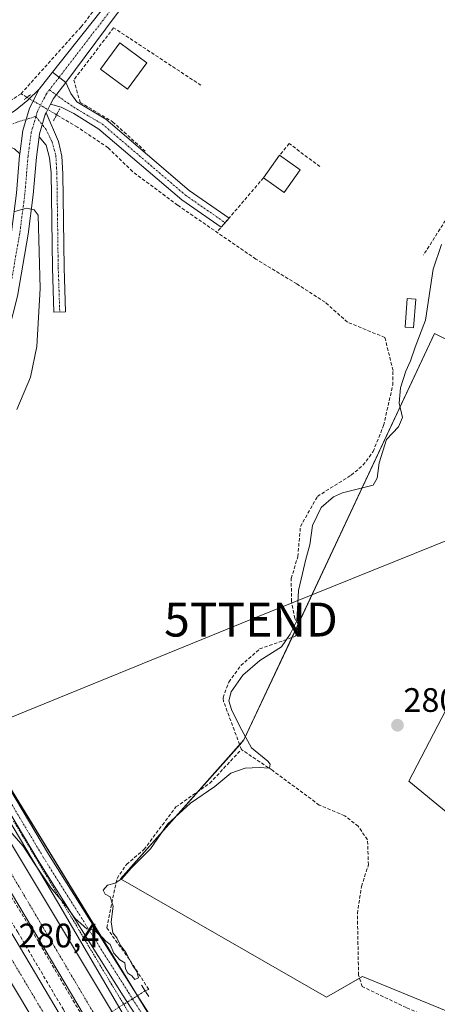
# Model space of a CAD drawing. Units: metres. Extents: x 612038 to 615526, y 4655299 to 4657667.
# Drawn here: x 613990 to 614113, y 4656262 to 4656553 of the extents above; entities that cross this region are included whole.
import ezdxf
from ezdxf.enums import TextEntityAlignment as Align

# ---------------------------------------------------------------- set-up
doc = ezdxf.new("R2010")
doc.units = ezdxf.units.M
doc.header["$MEASUREMENT"] = 0
for name, pattern in [('TRAZO_Y_PUNTO', [1, 0.5, -0.25, 0, -0.25]), ('TRAZOS', [0.75, 0.5, -0.25]), ('TRAZOS2', [0.375, 0.25, -0.125]), ('TRAZOSX2', [1.5, 1, -0.5])]:
    doc.linetypes.add(name, pattern=pattern)
doc.layers.get('0').update_dxf_attribs({"lineweight": 5})
for name, color, linetype, lineweight in [('Alambrada', 19, 'TRAZOS', 0), ('Arcén (en calzada doble)', 9, 'Continuous', 13), ('Camino', 19, 'Continuous', 0), ('Camino Cxs', 19, 'Continuous', 0), ('Camino eje', 39, 'TRAZO_Y_PUNTO', 13), ('Carretera de calzada doble', 1, 'Continuous', 13), ('Carretera de calzada doble Cxs', 1, 'Continuous', 13), ('Carretera de calzada doble eje', 1, 'TRAZO_Y_PUNTO', 0), ('Carátula', 7, 'Continuous', 5), ('Corriente artificial lineal', 5, 'TRAZOSX2', 13), ('Corriente artificial lineal oculto', 135, 'TRAZO_Y_PUNTO', 13), ('Cultivos herbáceos CxS', 92, 'Continuous', 0), ('Cultivos leñosos', 92, 'Continuous', 0), ('Cultivos leñosos CxS', 92, 'Continuous', 0), ('Curva de nivel normal', 36, 'Continuous', 0), ('Edificación', 1, 'Continuous', 13), ('Edificación Cxs', 1, 'Continuous', 13), ('Edificación ligera', 1, 'Continuous', 0), ('Edificación ligera Cxs', 1, 'Continuous', 0), ('Muro lineal', 1, 'TRAZOSX2', 13), ('Núcleo urbano', 19, 'Continuous', 0), ('Núcleo urbano CxS', 19, 'Continuous', 0), ('Obra de contención lineal', 1, 'TRAZOSX2', 13), ('Pista no pavimentada', 254, 'Continuous', 13), ('Pista no pavimentada Cxs', 254, 'Continuous', 0), ('Pista pavimentada', 135, 'Continuous', 13), ('Pista pavimentada Cxs', 135, 'Continuous', 0), ('Pista pavimentada eje', 135, 'TRAZO_Y_PUNTO', 0), ('Puente lineal', 2, 'TRAZOS2', 0), ('Punto de cota en terreno', 7, 'Continuous', 0), ('Rótulo de punto de cota en terreno', 19, 'Continuous', 0), ('Tendido', 6, 'Continuous', 0), ('Torre de tendido puntual', 7, 'Continuous', 0)]:
    doc.layers.add(name, color=color, linetype=linetype, lineweight=lineweight)
doc.styles.add('Arial', font='txt', dxfattribs={"height": 0.2})

# ---------------------------------------------------------------- blocks, each defined once
blk = doc.blocks.new('*U152')
at = {"layer": 'Cultivos herbáceos CxS', "color": 92, "linetype": 'Continuous', "lineweight": 0}
blk.add_polyline3d([(614116.82, 4656126.57, 282.67), (614060.6, 4656206.23, 281.81), (613912.01, 4656448.66, 278.29), (613858.68, 4656540.65, 277.43), (613831.92, 4656593.62, 276.49), (613812.14, 4656630.43, 276.39), (613779.48, 4656667.2, 276.9), (613770.4, 4656681.77, 276.61), (613757.09, 4656703.69, 276.55), (613722.78, 4656761.1, 276.38), (613684.95, 4656823.81, 276.08), (613650.55, 4656881.24, 276.08), (613637.67, 4656902.58, 275.93)], dxfattribs=at)
blk.add_polyline3d([(614147.15, 4656293.21, 282.53), (614104.67, 4656328.11, 281.89), (614160.81, 4656435.83, 282.52), (614132.35, 4656450.06, 280.65), (614130.8, 4656450.84, 280.65), (614112.26, 4656460.11, 280.63), (614056.11, 4656340.24, 279.47), (614019.7, 4656299.28, 280.05), (614080.39, 4656264.38, 281.28), (614091.01, 4656270.45, 281.66), (614150.18, 4656246.17, 283.97), (614147.15, 4656293.21, 282.53)], close=True, dxfattribs=at)
blk = doc.blocks.new('5PATER')
at = {"layer": 'Carátula', "linetype": 'Continuous', "lineweight": 5}
h = blk.add_hatch(color=250, dxfattribs=at)
edge = h.paths.add_edge_path()
edge.add_ellipse((0, 0.01), major_axis=(-1.33, -1.34), ratio=0.999422, start_angle=0, end_angle=360)
blk = doc.blocks.new('5TTEND')
blk.add_text('5TTEND', height=10).set_placement((0, 0), align=Align.MIDDLE_CENTER)

msp = doc.modelspace()

# ---------------------------------------------------------------- linework, layer by layer
at = {"layer": 'Alambrada', "color": 19, "linetype": 'TRAZOS', "lineweight": 0}
msp.add_polyline3d([(614022.1, 4656259.89, 280.86), (614019.63, 4656263.98, 282.32), (614017.16, 4656268.07, 280.54), (614014.68, 4656272.16, 280.47), (614012.31, 4656276.13, 280.31), (614009.93, 4656280.09, 280.33), (614007.56, 4656284.06, 280.11), (614005.18, 4656288.02, 280.09), (614002.81, 4656291.98, 280.2), (614000.43, 4656295.95, 280.08), (613998.06, 4656299.91, 280.03), (613995.68, 4656303.88, 279.97), (613993.3, 4656307.84, 279.94), (613990.74, 4656312.08, 279.9), (613988.17, 4656316.32, 279.79)], dxfattribs=at)
at = {"layer": 'Arcén (en calzada doble)', "color": 9, "linetype": 'Continuous', "lineweight": 13}
msp.add_polyline3d([(613936.72, 4656401, 279.15), (613943.99, 4656388.85, 279.17), (613973.37, 4656339.17, 279.6), (614001.17, 4656292.5, 280.01), (614027.7, 4656247.06, 280.76), (614058.37, 4656195.65, 281.55), (614087.45, 4656148.24, 282.38), (614119.34, 4656099.12, 283.54)], dxfattribs=at)
at = {"layer": 'Camino', "color": 19, "linetype": 'Continuous', "lineweight": 0}
for points in [[(613999.09, 4656527.74, 277.75), (613999.98, 4656529.47, 277.66), (614003.58, 4656534.15, 277.5)], [(614003.58, 4656534.15, 277.5), (614005.11, 4656530.87, 277.61), (614006.86, 4656528.45, 277.61), (614015.37, 4656523.35, 277.64), (614039.95, 4656502.32, 277.55), (614051.7, 4656494.17, 277.88)], [(614051.7, 4656494.17, 277.88), (614049.38, 4656491.46, 277.77), (614037.78, 4656499.51, 277.2), (614013.34, 4656520.41, 277.68), (614005.91, 4656525.05, 277.48), (614002.18, 4656526.91, 277.58), (613999.09, 4656527.74, 277.75)], [(613995.75, 4656518.17, 278.51), (613995.86, 4656518.97, 278.46), (613997.54, 4656524.7, 277.95), (613997.8, 4656525.2, 277.9)], [(613997.8, 4656525.2, 277.9), (614001.39, 4656516.77, 278.29), (614002.39, 4656512.44, 278.22), (614002.67, 4656507.26, 278.16), (614003.07, 4656479.53, 278.19), (614003.52, 4656466.55, 278.14), (614000.08, 4656466.43, 278.56), (613999.63, 4656479.45, 278.74), (613999.22, 4656507.49, 278.65), (613998.79, 4656511.9, 278.59), (613997.84, 4656515.71, 278.54), (613995.75, 4656518.17, 278.51)]]:
    msp.add_polyline3d(points, dxfattribs=at)
at = {"layer": 'Camino Cxs', "color": 19, "linetype": 'Continuous', "lineweight": 0}
for points in [[(613999.09, 4656527.74, 277.75), (613999.98, 4656529.47, 277.66), (614003.58, 4656534.15, 277.5), (614005.11, 4656530.87, 277.61), (614006.86, 4656528.45, 277.61), (614015.37, 4656523.35, 277.64), (614039.95, 4656502.32, 277.55), (614051.7, 4656494.17, 277.88), (614049.38, 4656491.46, 277.77), (614037.78, 4656499.51, 277.2), (614013.34, 4656520.41, 277.68), (614005.91, 4656525.05, 277.48), (614002.18, 4656526.91, 277.58), (613999.09, 4656527.74, 277.75)], [(613995.75, 4656518.17, 278.51), (613995.86, 4656518.97, 278.46), (613997.54, 4656524.7, 277.95), (613997.8, 4656525.2, 277.9), (614001.39, 4656516.77, 278.29), (614002.39, 4656512.44, 278.22), (614002.67, 4656507.26, 278.16), (614003.07, 4656479.53, 278.19), (614003.52, 4656466.55, 278.14), (614000.08, 4656466.43, 278.56), (613999.63, 4656479.45, 278.74), (613999.22, 4656507.49, 278.65), (613998.79, 4656511.9, 278.59), (613997.84, 4656515.71, 278.54), (613995.75, 4656518.17, 278.51)]]:
    msp.add_polyline3d(points, close=True, dxfattribs=at)
at = {"layer": 'Camino eje', "color": 39, "linetype": 'TRAZO_Y_PUNTO', "lineweight": 13}
for points in [[(613998.74, 4656531.96, 277.46), (614005.96, 4656526.85, 277.55), (614014.36, 4656521.88, 277.65), (614038.87, 4656500.92, 277.42), (614050.54, 4656492.81, 277.83)], [(613994.77, 4656524.14, 278.11), (613997.79, 4656520.21, 278.28), (613999.54, 4656516.61, 278.4), (614000.65, 4656512.53, 278.36), (614000.95, 4656507.38, 278.35), (614001.35, 4656479.49, 278.34), (614001.8, 4656466.49, 278.21)]]:
    msp.add_polyline3d(points, dxfattribs=at)
at = {"layer": 'Carretera de calzada doble', "color": 1, "linetype": 'Continuous', "lineweight": 13}
for points in [[(613933.71, 4656399.19, 279.25), (614084.1, 4656148.58, 282.43), (614105.37, 4656114.69, 283.2), (614131.39, 4656075.99, 284.11)], [(614367.06, 4655782.78, 292.22), (614347.45, 4655801.87, 291.75), (614333.41, 4655816.1, 291.34), (614292.72, 4655859.68, 290.07), (614271.05, 4655883.88, 289.34), (614245.15, 4655914.6, 288.42), (614216.82, 4655949.05, 287.46), (614201.37, 4655968.69, 286.9), (614187.69, 4655986.31, 286.4), (614166.48, 4656014.15, 285.66), (614148.74, 4656038.18, 285.01), (614129.97, 4656064.7, 284.4), (614110.36, 4656093.47, 283.73), (614095.35, 4656116.51, 283.24), (614077.08, 4656145.81, 282.66), (614054.93, 4656182.07, 281.96), (614010.82, 4656255.84, 280.83), (613970.4, 4656323.89, 280.01), (613927.43, 4656395.41, 279.44)], [(613922.22, 4656392.28, 279.37), (613950.15, 4656345.85, 279.68), (613988.64, 4656281.48, 280.43), (614041.17, 4656192.83, 281.8), (614056.73, 4656167.18, 282.27), (614073.91, 4656138.79, 282.81), (614111.12, 4656081.93, 284.02), (614130.25, 4656054.1, 284.66), (614145.99, 4656031.56, 285.17), (614166.15, 4656003.75, 285.87), (614190.61, 4655971.92, 286.67), (614235.71, 4655916.3, 288.24), (614254.83, 4655893.17, 288.91), (614266.18, 4655879.85, 289.35), (614275.06, 4655869.8, 289.64), (614298.79, 4655844.12, 290.43), (614334.96, 4655805.74, 291.61), (614360.91, 4655779.19, 292.31), (614364.33, 4655775.84, 292.42)], [(614051.08, 4656162.34, 282.18), (613968.58, 4656300.12, 279.94), (613943.02, 4656343.1, 279.52), (613915.93, 4656388.49, 279.23)]]:
    msp.add_polyline3d(points, dxfattribs=at)
at = {"layer": 'Carretera de calzada doble Cxs', "color": 1, "linetype": 'Continuous', "lineweight": 13}
for points in [[(614095.35, 4656116.51, 283.24), (614077.08, 4656145.81, 282.66), (614054.93, 4656182.07, 281.96), (614010.82, 4656255.84, 280.83), (613970.4, 4656323.89, 280.01), (613927.43, 4656395.41, 279.44), (613930.57, 4656397.3, 279.36), (613933.71, 4656399.19, 279.25), (614084.1, 4656148.58, 282.43), (614105.37, 4656114.69, 283.2)], [(614080.73, 4656114.21, 283.31), (614064.87, 4656139.68, 282.69), (614051.08, 4656162.34, 282.18), (613968.58, 4656300.12, 279.94), (613943.02, 4656343.1, 279.52), (613915.93, 4656388.49, 279.23), (613919.07, 4656390.38, 279.29), (613922.22, 4656392.28, 279.37), (613950.15, 4656345.85, 279.68), (613988.64, 4656281.48, 280.43), (614041.17, 4656192.83, 281.8), (614056.73, 4656167.18, 282.27), (614073.91, 4656138.79, 282.81), (614111.12, 4656081.93, 284.02)]]:
    msp.add_polyline3d(points, dxfattribs=at)
at = {"layer": 'Carretera de calzada doble eje', "color": 1, "linetype": 'TRAZO_Y_PUNTO', "lineweight": 0}
for points in [[(614135.94, 4656062.13, 284.44), (614102.98, 4656110.67, 283.34), (614026.71, 4656234.43, 281.14), (613930.57, 4656397.3, 279.36)], [(613919.07, 4656390.38, 279.29), (613955.71, 4656329.7, 279.76), (613982.34, 4656284.4, 280.28), (614029.2, 4656205.7, 281.51), (614054.08, 4656165.11, 282.25)]]:
    msp.add_polyline3d(points, dxfattribs=at)
at = {"layer": 'Corriente artificial lineal', "color": 5, "linetype": 'TRAZOSX2', "lineweight": 13}
for points in [[(613990.38, 4656530.85, 276.86), (614008.12, 4656550.62, 276.52), (614016.69, 4656561.57, 276.41), (614018.42, 4656563.8, 276.41)], [(614170.31, 4656549.03, 279.98), (614164.78, 4656547.14, 280.09), (614159.82, 4656546.55, 280.16), (614151.31, 4656547.29, 279.76), (614146.37, 4656546.57, 279.61), (614142.14, 4656543.34, 279.45), (614140.81, 4656538.36, 279.57), (614140.65, 4656527.4, 280.13), (614140.15, 4656524.49, 280.38), (614138.22, 4656519.88, 280.25), (614131.25, 4656514.65, 279.54), (614124.33, 4656507.43, 279.17), (614109.06, 4656483.31, 278.78)], [(613913.72, 4656456.89, 277.57), (613921.05, 4656464.18, 277.21), (613942.11, 4656490.42, 276.98), (613962.44, 4656511.29, 276.94), (613965.83, 4656514.51, 276.73), (613990.38, 4656530.85, 276.86)], [(613992.18, 4656529.78, 277.26), (613990.38, 4656530.85, 276.86)], [(614055.35, 4656337.43, 279.08), (614050.11, 4656351.6, 278.92), (614049.93, 4656352.71, 278.85), (614051.64, 4656357.34, 279.09), (614055.18, 4656362.25, 279.08), (614060.73, 4656367.08, 279.19), (614071.32, 4656370.84, 280.03), (614072.14, 4656374.22, 279.91), (614071.07, 4656376.12, 279.64), (614070.11, 4656381.04, 279.33), (614070.04, 4656387.87, 278.93), (614071.97, 4656394.29, 278.71), (614072.75, 4656403.17, 278.81), (614077.74, 4656412.08, 278.95), (614087.71, 4656418.35, 278.42), (614091.19, 4656421.28, 278.43), (614094.16, 4656425.29, 279.02), (614097.27, 4656433, 278.62), (614099.97, 4656444.91, 279), (614100.04, 4656449.23, 278.63), (614097.64, 4656458.93, 278.05), (614086.62, 4656463.48, 277.55), (614080.02, 4656469.34, 277.78), (614071.68, 4656474.74, 277.53), (614059.64, 4656482.06, 277.68), (614036.53, 4656497.98, 277.01), (614023.25, 4656507.9, 277.56), (614016.07, 4656514.9, 277.8), (614007.04, 4656520.97, 277.66), (614000.87, 4656524.63, 277.52)], [(614026.99, 4656266.23, 280.23), (614028.01, 4656266.68, 280.21), (614022.37, 4656275.49, 279.89), (614015.63, 4656284.83, 279.71), (614018.68, 4656299.43, 279.89), (614021.49, 4656303.56, 279.35), (614026.63, 4656307.95, 279.46), (614036.04, 4656320.49, 279.07), (614046.01, 4656327.48, 279.23), (614055.35, 4656337.43, 279.08)], [(614152.23, 4656233.55, 284.49), (614145.75, 4656233.1, 283.19), (614141.31, 4656235.26, 282.52), (614138.96, 4656236.63, 282.44), (614133.39, 4656246.78, 282.02), (614128.33, 4656250.48, 281.93), (614103.96, 4656261.31, 281.85), (614090.97, 4656267.5, 281.56), (614089.89, 4656270.87, 281.51), (614089.53, 4656289.03, 281.46), (614090.73, 4656297.07, 280.84), (614092.79, 4656303.42, 281.05), (614092.52, 4656310.81, 280.87), (614089.74, 4656314.8, 280.74), (614085.8, 4656317.88, 280.77), (614078.28, 4656321.05, 280.55), (614064.57, 4656331.23, 280.15), (614055.35, 4656337.43, 279.08)]]:
    msp.add_polyline3d(points, dxfattribs=at)
at = {"layer": 'Corriente artificial lineal oculto', "color": 135, "linetype": 'TRAZO_Y_PUNTO', "lineweight": 13}
for points in [[(614000.87, 4656524.63, 277.52), (613992.18, 4656529.78, 277.26)], [(613990.08, 4656243.32, 280.12), (614026.99, 4656266.23, 280.23)]]:
    msp.add_polyline3d(points, dxfattribs=at)
at = {"layer": 'Cultivos herbáceos CxS', "color": 92, "linetype": 'Continuous', "lineweight": 0}
for points in [[(614116.82, 4656126.57, 282.67), (614097.61, 4656153.78, 282.49), (614060.6, 4656206.23, 281.81), (614055.81, 4656214.04, 281.66), (614024.7, 4656264.8, 280.57), (614022.45, 4656268.47, 280.41), (613976.75, 4656343.03, 279.35), (613942.64, 4656398.7, 279.1), (613940.01, 4656402.98, 279.19), (613938.71, 4656405.11, 279.26), (613937.4, 4656407.24, 279.2), (613936.09, 4656409.37, 279.05), (613934.97, 4656411.2, 279.02), (613926.72, 4656424.66, 278.82), (613912.01, 4656448.66, 278.29), (613911.63, 4656449.31, 278.28), (613910.27, 4656451.67, 278.23), (613885.86, 4656493.77, 277.72), (613882.23, 4656500.02, 277.59), (613858.68, 4656540.65, 277.43), (613851.57, 4656554.73, 277.28)], [(614090.18, 4656269.97, 281.5), (614091.01, 4656270.45, 281.66), (614150.18, 4656246.17, 283.97), (614147.15, 4656293.21, 282.53), (614104.67, 4656328.11, 281.89), (614160.81, 4656435.83, 282.52), (614132.35, 4656450.06, 280.65), (614130.8, 4656450.84, 280.65), (614112.26, 4656460.11, 280.63), (614072.08, 4656374.33, 279.9), (614070.27, 4656370.47, 279.81), (614056.11, 4656340.24, 279.47), (614054.84, 4656338.81, 279.02), (614042.71, 4656325.17, 279.37), (614019.7, 4656299.28, 280.05), (614080.39, 4656264.38, 281.28), (614090.18, 4656269.97, 281.5)]]:
    msp.add_polyline3d(points, dxfattribs=at)
at = {"layer": 'Cultivos leñosos', "color": 92, "linetype": 'Continuous', "lineweight": 0}
msp.add_polyline3d([(614090.18, 4656269.97, 281.5), (614091.01, 4656270.45, 281.66), (614150.18, 4656246.17, 283.97), (614147.15, 4656293.21, 282.53), (614104.67, 4656328.11, 281.89), (614160.81, 4656435.83, 282.52), (614132.35, 4656450.06, 280.65), (614130.8, 4656450.84, 280.65), (614112.26, 4656460.11, 280.63), (614072.08, 4656374.33, 279.9), (614070.27, 4656370.47, 279.81), (614056.11, 4656340.24, 279.47), (614054.84, 4656338.81, 279.02), (614042.71, 4656325.17, 279.37), (614019.7, 4656299.28, 280.05), (614080.39, 4656264.38, 281.28), (614090.18, 4656269.97, 281.5)], dxfattribs=at)
at = {"layer": 'Cultivos leñosos CxS', "color": 92, "linetype": 'Continuous', "lineweight": 0}
msp.add_polyline3d([(614147.15, 4656293.21, 282.53), (614150.18, 4656246.17, 283.97), (614091.01, 4656270.45, 281.66), (614080.39, 4656264.38, 281.28), (614019.7, 4656299.28, 280.05), (614056.11, 4656340.24, 279.47), (614112.26, 4656460.11, 280.63), (614130.8, 4656450.84, 280.65), (614132.35, 4656450.06, 280.65), (614160.81, 4656435.83, 282.52), (614104.67, 4656328.11, 281.89), (614147.15, 4656293.21, 282.53)], close=True, dxfattribs=at)
at = {"layer": 'Curva de nivel normal', "color": 36, "linetype": 'Continuous', "lineweight": 0}
for points in [[(613989.19, 4656437.73, 280), (613993.2, 4656447.21, 280), (613995.04, 4656456.33, 280), (613996.05, 4656473.37, 280), (613995.46, 4656495, 280), (613994.26, 4656496.58, 280), (613992.02, 4656497.05, 280), (613988.52, 4656496.09, 280)], [(613983.69, 4656317.25, 280), (613991.02, 4656308.91, 280), (613994.25, 4656303.9, 280), (613999.31, 4656296.57, 280), (614003.5, 4656291.5, 280), (614006.34, 4656287.58, 280), (614009.82, 4656284.54, 280), (614012.01, 4656284.18, 280), (614013.22, 4656282.95, 280), (614014.41, 4656281.99, 280), (614015.35, 4656280.93, 280), (614016.67, 4656279.92, 280), (614017.77, 4656277.35, 280), (614019.48, 4656275.39, 280), (614020.94, 4656274.52, 280), (614021.21, 4656272.79, 280), (614021.85, 4656271.43, 280), (614023.06, 4656270.64, 280), (614023.9, 4656269.61, 280), (614024.97, 4656270.09, 280), (614024.56, 4656271.94, 280), (614023.24, 4656273.82, 280), (614021.16, 4656277.74, 280), (614019.75, 4656279.66, 280), (614018.62, 4656281.87, 280), (614017.45, 4656283.36, 280), (614016.99, 4656286.61, 280), (614017.52, 4656291.26, 280), (614016.65, 4656293.94, 280), (614015.22, 4656294.8, 280), (614014.59, 4656295.92, 280), (614015.88, 4656297.44, 280), (614018.15, 4656298.02, 280), (614020.19, 4656299.37, 280), (614022.98, 4656302.53, 280), (614028.51, 4656308.14, 280), (614033.55, 4656315.42, 280), (614040.3, 4656321.57, 280), (614047.5, 4656326.56, 280), (614052.23, 4656330.43, 280), (614056.49, 4656331.94, 280), (614060.61, 4656332.13, 280), (614063.61, 4656331.95, 280), (614063.87, 4656333.09, 280), (614063.14, 4656333.99, 280), (614058.32, 4656337.9, 280), (614054.93, 4656344.19, 280), (614052.44, 4656349.22, 280), (614051.6, 4656351.75, 280), (614052.36, 4656354.42, 280), (614055.79, 4656359.4, 280), (614060.79, 4656363.69, 280), (614067.19, 4656367.73, 280), (614069.76, 4656371.41, 280), (614071.69, 4656375.41, 280), (614072.16, 4656384.3, 280), (614073.33, 4656389.3, 280), (614074.3, 4656393.56, 280), (614075.55, 4656397.81, 280), (614076.35, 4656403.52, 280), (614078.82, 4656408.78, 280), (614082.5, 4656411.92, 280), (614085.18, 4656413.14, 280), (614094.17, 4656415.38, 280), (614095.32, 4656417.46, 280), (614095.94, 4656421.99, 280), (614098.12, 4656428.91, 280), (614101.61, 4656432.64, 280), (614102.79, 4656435.32, 280), (614101.88, 4656439.58, 280), (614102.24, 4656444.06, 280), (614103.84, 4656449.06, 280), (614105.19, 4656452.06, 280), (614106.6, 4656456.06, 280), (614109.59, 4656464.06, 280), (614111.87, 4656479.06, 280), (614114.32, 4656486.39, 280)]]:
    msp.add_polyline3d(points, dxfattribs=at)
at = {"layer": 'Edificación', "color": 1, "linetype": 'Continuous', "lineweight": 13}
for points in [[(614027.46, 4656539.93, 281.06), (614021.73, 4656532.21, 281.23), (614013.8, 4656538.12, 282.68), (614019.55, 4656545.83, 280.42), (614027.46, 4656539.93, 281.06)], [(614061.87, 4656506.05, 279.73), (614066.56, 4656512.69, 279.8)], [(614066.56, 4656512.69, 279.8), (614072.67, 4656508.35, 279.5)], [(614072.67, 4656508.35, 279.5), (614067.98, 4656501.71, 280.95), (614061.87, 4656506.05, 279.73)]]:
    msp.add_polyline3d(points, dxfattribs=at)
at = {"layer": 'Edificación Cxs', "color": 1, "linetype": 'Continuous', "lineweight": 13}
for points in [[(614027.46, 4656539.93, 281.06), (614021.73, 4656532.21, 281.23), (614013.8, 4656538.12, 282.68), (614019.55, 4656545.83, 280.42), (614027.46, 4656539.93, 281.06)], [(614072.67, 4656508.35, 279.5), (614067.98, 4656501.71, 280.95), (614061.87, 4656506.05, 279.73), (614066.56, 4656512.69, 279.8), (614072.67, 4656508.35, 279.5)]]:
    msp.add_polyline3d(points, close=True, dxfattribs=at)
at = {"layer": 'Edificación ligera', "color": 1, "linetype": 'Continuous', "lineweight": 0}
msp.add_polyline3d([(614106.73, 4656470.3, 279.65), (614106.11, 4656461.79, 280.19), (614103.62, 4656461.97, 283.24), (614104.24, 4656470.49, 279.54), (614106.73, 4656470.3, 279.65)], dxfattribs=at)
at = {"layer": 'Edificación ligera Cxs', "color": 1, "linetype": 'Continuous', "lineweight": 0}
msp.add_polyline3d([(614106.73, 4656470.3, 279.65), (614106.11, 4656461.79, 280.19), (614103.62, 4656461.97, 283.24), (614104.24, 4656470.49, 279.54), (614106.73, 4656470.3, 279.65)], close=True, dxfattribs=at)
at = {"layer": 'Muro lineal', "color": 1, "linetype": 'TRAZOSX2', "lineweight": 13}
for points in [[(614043.42, 4656533.34, 279.72), (614017.67, 4656550.3, 279.3), (614005.92, 4656534.88, 279.26), (614007.82, 4656528.3, 279.25), (614017.37, 4656522.58, 279.46), (614026.94, 4656513.94, 278.65)], [(614078.48, 4656509.35, 279.8), (614069.44, 4656516.13, 278.21), (614066.56, 4656512.69, 279.8)], [(614061.87, 4656506.05, 279.73), (614048.12, 4656489.98, 278.25)]]:
    msp.add_polyline3d(points, dxfattribs=at)
at = {"layer": 'Núcleo urbano', "color": 19, "linetype": 'Continuous', "lineweight": 0}
msp.add_polyline3d([(614116.82, 4656126.57, 282.67), (614097.61, 4656153.78, 282.49), (614060.6, 4656206.23, 281.81), (614055.81, 4656214.04, 281.66), (614024.7, 4656264.8, 280.57), (614022.45, 4656268.47, 280.41), (613976.75, 4656343.03, 279.35), (613942.64, 4656398.7, 279.1), (613940.01, 4656402.98, 279.19), (613938.71, 4656405.11, 279.26), (613937.4, 4656407.24, 279.2), (613936.09, 4656409.37, 279.05), (613934.97, 4656411.2, 279.02), (613926.72, 4656424.66, 278.82), (613912.01, 4656448.66, 278.29), (613911.63, 4656449.31, 278.28), (613910.27, 4656451.67, 278.23), (613885.86, 4656493.77, 277.72), (613882.23, 4656500.02, 277.59), (613858.68, 4656540.65, 277.43), (613851.57, 4656554.73, 277.28)], dxfattribs=at)
at = {"layer": 'Núcleo urbano CxS', "color": 19, "linetype": 'Continuous', "lineweight": 0}
msp.add_polyline3d([(613637.67, 4656902.58, 275.93), (613650.55, 4656881.24, 276.08), (613684.95, 4656823.81, 276.08), (613722.78, 4656761.1, 276.38), (613757.09, 4656703.69, 276.55), (613770.4, 4656681.77, 276.61), (613779.48, 4656667.2, 276.9), (613812.14, 4656630.43, 276.39), (613831.92, 4656593.62, 276.49), (613858.68, 4656540.65, 277.43), (613912.01, 4656448.66, 278.29), (614060.6, 4656206.23, 281.81), (614116.82, 4656126.57, 282.67)], dxfattribs=at)
at = {"layer": 'Obra de contención lineal', "color": 1, "linetype": 'TRAZOSX2', "lineweight": 13}
msp.add_polyline3d([(613923.48, 4656393.02, 283.65), (613932.85, 4656377.37, 280.48), (613946.57, 4656353.37, 280.11), (613962.03, 4656328.31, 280.05), (613976.37, 4656304.76, 281.04), (613989.42, 4656283.55, 282.04), (614002.92, 4656260.64, 281.8), (614018.56, 4656234.98, 282.36), (614031.81, 4656212.74, 283.28), (614045.35, 4656188.93, 282.96), (614060.12, 4656165.6, 283.96), (614070.53, 4656148.39, 283.1), (614073.26, 4656149.9, 283.29), (614063.4, 4656167.58, 283.07), (614048.62, 4656190.9, 283.02), (614035.12, 4656214.68, 282.15), (614021.83, 4656236.97, 281.77), (614006.21, 4656262.62, 281.83), (613992.71, 4656285.53, 281.57), (613979.64, 4656306.76, 280.87), (613965.28, 4656330.31, 281), (613949.87, 4656355.34, 280.9), (613936.14, 4656379.3, 280.08), (613926.77, 4656395.01, 283.01)], dxfattribs=at)
at = {"layer": 'Pista no pavimentada', "color": 254, "linetype": 'Continuous', "lineweight": 13}
for points in [[(614130.05, 4656667.3, 276.07), (614097.5, 4656636.75, 276.46), (614087.4, 4656628.17, 276.48), (614077.86, 4656617.22, 276.55), (614067.16, 4656602.88, 276.59), (614055.68, 4656592.74, 276.59), (614028.34, 4656565.9, 276.92), (614021.91, 4656558.64, 276.92), (614018.1, 4656553.69, 276.99), (614003.58, 4656534.15, 277.5)], [(613999.62, 4656537.2, 276.96), (614018.1, 4656560.57, 276.55), (614018.67, 4656561.31, 276.56), (614019.89, 4656562.68, 276.58)], [(614003.58, 4656534.15, 277.5), (613999.62, 4656537.2, 276.96)], [(613909.8, 4656454.98, 278), (613911.5, 4656454.65, 277.91), (613913.29, 4656454.89, 277.81), (613914.53, 4656455.5, 277.69), (613923.32, 4656464.95, 277.38), (613944.05, 4656490.99, 277.09), (613954.38, 4656501.85, 277.06), (613967.85, 4656513.01, 276.99), (613988.61, 4656525.89, 277.55), (613992.36, 4656528.93, 277.46), (613995.73, 4656532.16, 277.25)], [(613995.73, 4656532.16, 277.25), (613992.88, 4656526.56, 277.82), (613990.96, 4656520.01, 278.38), (613990.03, 4656513.11, 278.72)], [(613990.03, 4656513.11, 278.72), (613988.44, 4656514.6, 278.52), (613985.86, 4656515.65, 278.31), (613983.28, 4656516.05, 278.16), (613980.22, 4656515.75, 277.96), (613970.3, 4656509.6, 277.57), (613957.24, 4656498.78, 277.6), (613947.22, 4656488.23, 277.63), (613926.5, 4656462.22, 278), (613916.66, 4656451.64, 277.85), (613915.59, 4656450.08, 277.9), (613915.08, 4656448.46, 277.96), (613914.9, 4656446.62, 278.16)], [(613941.69, 4656403.99, 279.33), (613970.06, 4656354.25, 279.2), (613998.51, 4656306.56, 279.63), (614023.58, 4656266.67, 280.39), (614036.52, 4656246.45, 280.87), (614064.3, 4656199.78, 281.92), (614076.57, 4656178.17, 282.08), (614106.91, 4656132.06, 282.9), (614117.16, 4656115.03, 283.91), (614126.54, 4656102.37, 285.06)], [(614182.86, 4656016.85, 285.46), (614151.66, 4656059.27, 284.76), (614125.13, 4656098.57, 284.64), (614114.24, 4656113.06, 283.62), (614103.94, 4656130.19, 282.91), (614073.57, 4656176.33, 281.84), (614061.23, 4656198.07, 281.72), (614033.53, 4656244.59, 280.79), (614020.53, 4656264.76, 280.62), (613995.44, 4656304.68, 279.83), (613966.95, 4656352.44, 279.32), (613938.6, 4656402.13, 279.16)]]:
    msp.add_polyline3d(points, dxfattribs=at)
at = {"layer": 'Pista no pavimentada Cxs', "color": 254, "linetype": 'Continuous', "lineweight": 0}
for points in [[(614130.05, 4656667.3, 276.07), (614097.5, 4656636.75, 276.46), (614087.4, 4656628.17, 276.48), (614077.86, 4656617.22, 276.55), (614067.16, 4656602.88, 276.59), (614055.68, 4656592.74, 276.59), (614028.34, 4656565.9, 276.92), (614021.91, 4656558.64, 276.92), (614018.1, 4656553.69, 276.99), (614003.58, 4656534.15, 277.5), (613999.62, 4656537.2, 276.96), (614018.1, 4656560.57, 276.55), (614018.67, 4656561.31, 276.56), (614019.89, 4656562.68, 276.58), (614021.38, 4656564.36, 276.44), (614025.3, 4656568.79, 276.3), (614052.82, 4656595.81, 275.98), (614064.06, 4656605.73, 275.82), (614074.59, 4656619.86, 275.78), (614084.45, 4656631.16, 275.67), (614094.71, 4656639.88, 275.54), (614127.01, 4656670.2, 275.39)], [(613988.61, 4656525.89, 277.55), (613992.36, 4656528.93, 277.46), (613995.73, 4656532.16, 277.25), (613992.88, 4656526.56, 277.82), (613990.96, 4656520.01, 278.38), (613990.03, 4656513.11, 278.72), (613990.03, 4656513.11, 278.72), (613988.44, 4656514.6, 278.52)], [(614114.24, 4656113.06, 283.62), (614103.94, 4656130.19, 282.91), (614073.57, 4656176.33, 281.84), (614061.23, 4656198.07, 281.72), (614033.53, 4656244.59, 280.79), (614020.53, 4656264.76, 280.62), (613995.44, 4656304.68, 279.83), (613966.95, 4656352.44, 279.32), (613938.6, 4656402.13, 279.16), (613940.15, 4656403.06, 279.19), (613941.69, 4656403.99, 279.33), (613970.06, 4656354.25, 279.2), (613998.51, 4656306.56, 279.63), (614023.58, 4656266.67, 280.39), (614036.52, 4656246.45, 280.87), (614064.3, 4656199.78, 281.92), (614076.57, 4656178.17, 282.08), (614106.91, 4656132.06, 282.9), (614117.16, 4656115.03, 283.91)]]:
    msp.add_polyline3d(points, dxfattribs=at)
at = {"layer": 'Pista pavimentada', "color": 135, "linetype": 'Continuous', "lineweight": 13}
for points in [[(613995.73, 4656532.16, 277.25), (613999.62, 4656537.2, 276.96)], [(614003.58, 4656534.15, 277.5), (613999.62, 4656537.2, 276.96)], [(613999.09, 4656527.74, 277.75), (613999.98, 4656529.47, 277.66), (614003.58, 4656534.15, 277.5)], [(613995.73, 4656532.16, 277.25), (613992.88, 4656526.56, 277.82), (613990.96, 4656520.01, 278.38), (613990.03, 4656513.11, 278.72)], [(613999.09, 4656527.74, 277.75), (613997.8, 4656525.2, 277.9)], [(613995.75, 4656518.17, 278.51), (613995.86, 4656518.97, 278.46), (613997.54, 4656524.7, 277.95), (613997.8, 4656525.2, 277.9)], [(613995.75, 4656518.17, 278.51), (613994.94, 4656512.13, 278.87), (613993.99, 4656501.02, 279.52), (613992.5, 4656489.38, 280.3), (613989.3, 4656471.14, 281.88), (613986.71, 4656460.68, 282.67), (613983.46, 4656451.15, 283.24), (613979.84, 4656443.15, 283.68), (613975.68, 4656436.69, 284.01), (613971, 4656430.27, 284.37), (613964.69, 4656423.42, 284.63), (613958.6, 4656417.87, 284.8), (613952.47, 4656413.27, 284.93), (613951.67, 4656412.8, 284.85)], [(613948.68, 4656416.83, 284.41), (613949.68, 4656417.43, 284.6), (613955.41, 4656421.72, 284.7), (613961.17, 4656426.97, 284.48), (613967.13, 4656433.45, 284.27), (613971.56, 4656439.52, 283.77), (613975.44, 4656445.55, 283.31), (613978.81, 4656452.99, 282.78), (613981.91, 4656462.09, 282.48), (613984.4, 4656472.17, 281.35), (613987.55, 4656490.13, 280.33), (613989.02, 4656501.55, 279.44), (613989.97, 4656512.67, 278.75), (613990.03, 4656513.11, 278.72)]]:
    msp.add_polyline3d(points, dxfattribs=at)
at = {"layer": 'Pista pavimentada Cxs', "color": 135, "linetype": 'Continuous', "lineweight": 0}
msp.add_polyline3d([(613989.97, 4656512.67, 278.75), (613990.03, 4656513.11, 278.72), (613990.96, 4656520.01, 278.38), (613992.88, 4656526.56, 277.82), (613995.73, 4656532.16, 277.25), (613999.62, 4656537.2, 276.96), (614003.58, 4656534.15, 277.5), (614003.58, 4656534.15, 277.5), (613999.98, 4656529.47, 277.66), (613999.09, 4656527.74, 277.75), (613997.8, 4656525.2, 277.9), (613997.54, 4656524.7, 277.95), (613995.86, 4656518.97, 278.46), (613995.75, 4656518.17, 278.51), (613994.94, 4656512.13, 278.87), (613993.99, 4656501.02, 279.52), (613992.5, 4656489.38, 280.3), (613989.3, 4656471.14, 281.88)], dxfattribs=at)
at = {"layer": 'Pista pavimentada eje', "color": 135, "linetype": 'TRAZO_Y_PUNTO', "lineweight": 0}
for points in [[(614001.6, 4656535.68, 277.33), (614020.29, 4656559.98, 276.74), (614022.31, 4656562.25, 276.76)], [(614001.6, 4656535.68, 277.33), (613998.74, 4656531.96, 277.46)], [(613998.74, 4656531.96, 277.46), (613997.86, 4656530.81, 277.55), (613995.21, 4656525.63, 277.99), (613994.77, 4656524.14, 278.11)], [(613994.77, 4656524.14, 278.11), (613989.43, 4656522.53, 278.16), (613985.6, 4656521.08, 277.99), (613977.79, 4656516.71, 277.71), (613969.08, 4656511.31, 277.3), (613955.81, 4656500.32, 277.31), (613945.64, 4656489.61, 277.34), (613924.91, 4656463.59, 277.63), (613911.34, 4656449, 278.33)], [(613994.77, 4656524.14, 278.11), (613993.41, 4656519.49, 278.43), (613992.46, 4656512.4, 278.89), (613991.51, 4656501.29, 279.68), (613990.02, 4656489.75, 280.42), (613986.85, 4656471.65, 281.9), (613984.31, 4656461.39, 282.61), (613981.13, 4656452.07, 283.19), (613977.64, 4656444.35, 283.64), (613973.62, 4656438.1, 283.98), (613969.07, 4656431.86, 284.32), (613962.93, 4656425.19, 284.59), (613957, 4656419.8, 284.81), (613951.08, 4656415.35, 284.87), (613950.17, 4656414.82, 284.67)], [(613940.15, 4656403.06, 279.19), (613968.51, 4656353.35, 279.25), (613996.97, 4656305.62, 279.72), (614022.06, 4656265.72, 280.58), (614035.03, 4656245.52, 280.86), (614062.77, 4656198.93, 281.85), (614075.07, 4656177.25, 281.96), (614105.43, 4656131.13, 282.94), (614115.7, 4656114.05, 283.89), (614125.67, 4656100.79, 284.88), (614127.01, 4656098.92, 285.11)]]:
    msp.add_polyline3d(points, dxfattribs=at)
at = {"layer": 'Puente lineal', "color": 2, "linetype": 'TRAZOS2', "lineweight": 0}
for points in [[(613991.32, 4656529.1, 277.65), (613993.17, 4656530.55, 277.59)], [(614001.78, 4656526.41, 277.91), (614000.87, 4656524.63, 278.18), (613999.96, 4656522.85, 278.24)], [(614025.92, 4656267.91, 280.58), (614026.99, 4656266.23, 281.46), (614028.07, 4656264.54, 281.1)]]:
    msp.add_polyline3d(points, dxfattribs=at)
at = {"layer": 'Tendido', "color": 6, "linetype": 'Continuous', "lineweight": 0}
msp.add_polyline3d([(613190, 4655316.61, 289.83), (613077.58, 4655432.87, 288.44), (613070.56, 4655468.49, 288.1), (613217.56, 4655635.48, 286.91), (613394.58, 4655836.79, 283.71), (613531.51, 4655992.76, 281.78), (613663.2, 4656142.31, 279.69), (613762.09, 4656254.96, 279.84), (614058.16, 4656375.75, 278.65), (614196.27, 4656431.52, 286.21), (614395.11, 4656415.7, 311.59), (614538.18, 4656461.21, 307.06), (614570.53, 4656441.83, 304.92), (614596.14, 4656423.43, 303.9)], dxfattribs=at)

# ---------------------------------------------------------------- block references
at = {"layer": 'Cultivos herbáceos CxS', "color": 92, "linetype": 'Continuous', "lineweight": 0}
msp.add_blockref('*U152', (0, 0), dxfattribs=at)
at = {"layer": 'Punto de cota en terreno', "linetype": 'Continuous', "lineweight": 0}
msp.add_blockref('5PATER', (614101.36, 4656344.58, 280.59), dxfattribs=at)
at = {"layer": 'Torre de tendido puntual', "linetype": 'Continuous', "lineweight": 0}
msp.add_blockref('5TTEND', (614058.16, 4656375.75, 278.49), dxfattribs=at)

# ---------------------------------------------------------------- texts
at = {"layer": 'Rótulo de punto de cota en terreno', "color": 19, "linetype": 'Continuous', "lineweight": 0, "style": 'Arial'}
for s, p in [('280,59', (614103.12, 4656346.34)), ('280,4', (613989.64, 4656276.88))]:
    msp.add_text(s, height=7, dxfattribs=at).set_placement(p, align=Align.BOTTOM_LEFT)

doc.saveas('drawing.dxf')
